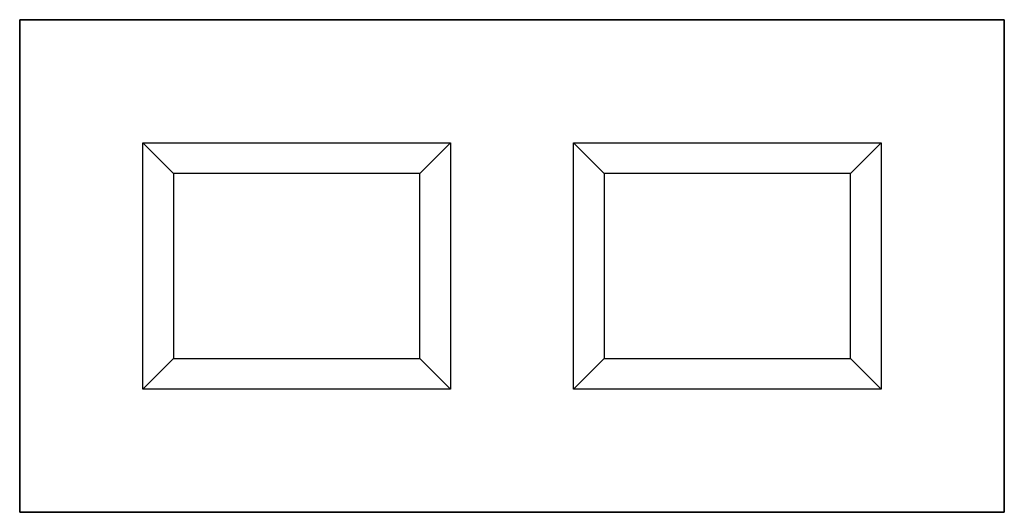
# Model space of a CAD drawing. Units: metres. Extents: x -2 to -1.2, y 0.255 to 0.655.
import ezdxf

# ---------------------------------------------------------------- set-up
doc = ezdxf.new("R2010")
doc.units = ezdxf.units.M
doc.linetypes.add('AUSGEZOGEN', pattern=[0])
doc.layers.add('Standard', color=7, linetype='AUSGEZOGEN', lineweight=13)

msp = doc.modelspace()

# ---------------------------------------------------------------- linework, layer by layer
at = {"layer": 'Standard', "color": 7, "linetype": 'AUSGEZOGEN', "lineweight": 25, "transparency": 33554687}
for p, q in [((-2, 0.655), (-1.2, 0.655)), ((-2, 0.255), (-2, 0.655)), ((-2, 0.655), (-2, 0.255)), ((-1.2, 0.655), (-2, 0.655)), ((-2, 0.655), (-2, 0.655)), ((-1.2, 0.655), (-1.2, 0.255)), ((-1.2, 0.255), (-1.2, 0.655)), ((-1.2, 0.655), (-1.2, 0.655)), ((-1.9, 0.555), (-1.65, 0.555)), ((-1.875, 0.53), (-1.9, 0.555)), ((-1.9, 0.355), (-1.9, 0.555)), ((-1.65, 0.555), (-1.675, 0.53)), ((-1.65, 0.555), (-1.65, 0.355)), ((-1.55, 0.555), (-1.3, 0.555)), ((-1.525, 0.53), (-1.55, 0.555)), ((-1.55, 0.355), (-1.55, 0.555)), ((-1.3, 0.555), (-1.325, 0.53)), ((-1.3, 0.555), (-1.3, 0.355)), ((-1.675, 0.53), (-1.875, 0.53)), ((-1.875, 0.53), (-1.875, 0.38)), ((-1.675, 0.38), (-1.675, 0.53)), ((-1.325, 0.53), (-1.525, 0.53)), ((-1.525, 0.53), (-1.525, 0.38)), ((-1.325, 0.38), (-1.325, 0.53)), ((-1.9, 0.355), (-1.875, 0.38)), ((-1.875, 0.38), (-1.675, 0.38)), ((-1.65, 0.355), (-1.675, 0.38)), ((-1.55, 0.355), (-1.525, 0.38)), ((-1.525, 0.38), (-1.325, 0.38)), ((-1.3, 0.355), (-1.325, 0.38)), ((-1.65, 0.355), (-1.9, 0.355)), ((-1.3, 0.355), (-1.55, 0.355)), ((-1.2, 0.255), (-2, 0.255)), ((-2, 0.255), (-1.2, 0.255)), ((-2, 0.255), (-2, 0.255)), ((-1.2, 0.255), (-1.2, 0.255))]:
    msp.add_line(p, q, dxfattribs=at)

doc.saveas('drawing.dxf')
